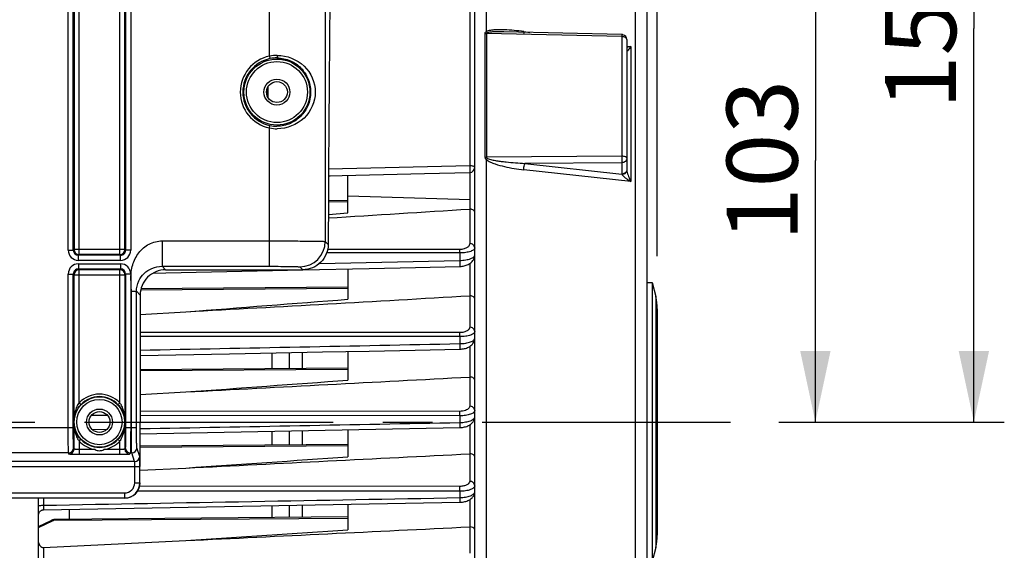
# Model space of a CAD drawing. Units: millimetres. Extents: x 0 to 594, y 0 to 420.
# Drawn here: x 208 to 256, y 254 to 280 of the extents above; entities that cross this region are included whole.
import ezdxf

# ---------------------------------------------------------------- set-up
doc = ezdxf.new("R2010")
doc.units = ezdxf.units.MM
doc.header["$LTSCALE"] = 32.67
doc.linetypes.add('CENTER', pattern=[0.6, 0.375, -0.075, 0.075, -0.075])
doc.layers.get('0').update_dxf_attribs({"linetype": 'CONTINUOUS'})
doc.layers.add('AXE_ASM_REF', color=7, linetype='CONTINUOUS')
doc.layers.add('SOLIDES', color=7, linetype='CONTINUOUS')
doc.styles.get("Standard").update_dxf_attribs({"font": 'txt', "width": 0.85})
doc.dimstyles.new('DIMSTYLE_3', dxfattribs={"dimtxt": 3.5, "dimasz": 3.5, "dimexe": 0.18, "dimexo": 0.0625, "dimgap": 0.09, "dimtad": 1, "dimdec": 4, "dimlfac": 4, "dimdsep": 46, "dimtxsty": 'STANDARD', "dimblk": '_FILLED', "dimblk1": '_FILLED', "dimblk2": '_FILLED', "dimcen": 0.09, "dimclrt": 5, "dimadec": 0, "dimazin": 0, "dimtp": 0.0001, "dimtm": 0.0001, "dimtfac": 1, "dimtdec": 4, "dimtofl": 0, "dimtmove": 0, "dimatfit": 3, "dimldrblk": '_FILLED', "dimfxl": 1, "dimtolj": 1, "dimarcsym": 0})

# ---------------------------------------------------------------- blocks, each defined once
blk = doc.blocks.new('_FILLED')
at = {"color": 0, "linetype": 'BYBLOCK'}
blk.add_solid([(0, 0), (-1, 0.214), (-1, -0.214)], dxfattribs=at)
blk = doc.blocks.new('*D5')
at = {"color": 2, "linetype": 'CONTINUOUS'}
for p, q in [((91.969, 317.789), (91.969, 384.278)), ((238.969, 268.73), (238.969, 384.278)), ((91.969, 382.778), (165.469, 382.778)), ((238.969, 382.778), (165.469, 382.778))]:
    blk.add_line(p, q, dxfattribs=at)
at = {"color": 2, "linetype": 'CONTINUOUS', "xscale": 3.5, "yscale": 3.5, "zscale": 3.5, "rotation": 180}
blk.add_blockref('_FILLED', (91.969, 382.778), dxfattribs=at)
at = {"color": 2, "linetype": 'CONTINUOUS', "xscale": 3.5, "yscale": 3.5, "zscale": 3.5}
blk.add_blockref('_FILLED', (238.969, 382.778), dxfattribs=at)
at = {"color": 5, "linetype": 'CONTINUOUS', "insert": (165.469, 387.153), "char_height": 3.5, "width": 8.925, "attachment_point": 2, "line_spacing_factor": 0.9}
blk.add_mtext('588', dxfattribs=at)
blk = doc.blocks.new('*D10')
at = {"color": 2, "linetype": 'CONTINUOUS'}
for p, q in [((194.969, 286.319), (248.263, 286.319)), ((246.763, 286.319), (246.763, 273.444)), ((246.763, 260.569), (246.763, 273.444)), ((244.969, 260.569), (248.263, 260.569))]:
    blk.add_line(p, q, dxfattribs=at)
at = {"color": 2, "linetype": 'CONTINUOUS', "xscale": 3.5, "yscale": 3.5, "zscale": 3.5}
for p, rotation in [((246.763, 286.319), 90), ((246.763, 260.569), 270)]:
    blk.add_blockref('_FILLED', p, dxfattribs=dict(at, rotation=rotation))
at = {"color": 5, "linetype": 'CONTINUOUS', "insert": (242.388, 273.444), "char_height": 3.5, "width": 8.925, "attachment_point": 2, "rotation": 90, "line_spacing_factor": 0.9}
blk.add_mtext('103', dxfattribs=at)
blk = doc.blocks.new('*D11')
at = {"color": 2, "linetype": 'CONTINUOUS'}
for p, q in [((202.969, 299.319), (256.077, 299.319)), ((254.577, 299.319), (254.577, 279.944)), ((254.577, 260.569), (254.577, 279.944)), ((244.969, 260.569), (256.077, 260.569))]:
    blk.add_line(p, q, dxfattribs=at)
at = {"color": 2, "linetype": 'CONTINUOUS', "xscale": 3.5, "yscale": 3.5, "zscale": 3.5}
for p, rotation in [((254.577, 299.319), 90), ((254.577, 260.569), 270)]:
    blk.add_blockref('_FILLED', p, dxfattribs=dict(at, rotation=rotation))
at = {"color": 5, "linetype": 'CONTINUOUS', "insert": (250.202, 279.944), "char_height": 3.5, "width": 8.925, "attachment_point": 2, "rotation": 90, "line_spacing_factor": 0.9}
blk.add_mtext('155', dxfattribs=at)

msp = doc.modelspace()

# ---------------------------------------------------------------- linework, layer by layer
at = {"color": 7, "linetype": 'CONTINUOUS'}
for p, q in [((238.468594, 230.774376), (238.468594, 311.458722)), ((229.968594, 233.573991), (229.968594, 287.56423)), ((237.224334, 279.650552), (231.404911, 279.784146)), ((237.468594, 279.400618), (237.468594, 272.96421)), ((219.718594, 276.766426), (219.718594, 276.871791)), ((222.762214, 272.695076), (227.497635, 272.806451)), ((227.497635, 272.806451), (229.724489, 272.85894)), ((222.762214, 272.695076), (222.836223, 272.696813)), ((223.718594, 270.864085), (223.718594, 272.717552)), ((223.71855, 271.47646), (222.756206, 271.468061)), ((229.747095, 271.054796), (229.746758, 271.520242)), ((222.753035, 270.781673), (223.718594, 270.864085)), ((214.733314, 267.91983), (221.493111, 268.064881)), ((221.493111, 268.064881), (224.765753, 268.135249)), ((223.718594, 268.112727), (223.718594, 266.616837)), ((214.113619, 267.906553), (214.733314, 267.91983)), ((223.718427, 267.213787), (213.516329, 267.124754)), ((238.468594, 267.444109), (238.718594, 267.444109)), ((238.718594, 267.444109), (238.718594, 253.694109)), ((238.718594, 267.444109), (238.89395, 266.742684)), ((238.968594, 266.136345), (238.968594, 255.001873)), ((213.474449, 265.871577), (215.728878, 265.997049)), ((213.470827, 263.838367), (217.877582, 263.927001)), ((219.968594, 263.969103), (219.968594, 263.196204)), ((220.843594, 263.20384), (220.843594, 263.986731)), ((221.468594, 263.999324), (221.468594, 263.209295)), ((223.718594, 264.044678), (223.718594, 262.630623)), ((223.718223, 263.228927), (213.469982, 263.139492)), ((213.468983, 261.932016), (215.728878, 262.049867)), ((213.468594, 258.37112), (213.468594, 260.569109)), ((213.468594, 259.994378), (229.232109, 260.295815)), ((223.718594, 260.190255), (223.718594, 258.855912)), ((219.968594, 260.118536), (219.968594, 259.433712)), ((220.843594, 259.441348), (220.843594, 260.135266)), ((221.468594, 260.147217), (221.468594, 259.446802)), ((223.717937, 259.466432), (213.468594, 259.376987)), ((213.468594, 258.191199), (215.728878, 258.303554)), ((208.468594, 217.819109), (208.468594, 256.823473)), ((208.71403, 256.242417), (229.231902, 256.617799)), ((219.968594, 256.448146), (219.968594, 255.859993)), ((220.843594, 255.867629), (220.843594, 256.46416)), ((221.468594, 256.475599), (221.468594, 255.873083)), ((223.718594, 256.516791), (223.718594, 255.261889)), ((223.718594, 255.892719), (209.291511, 255.766815)), ((209.968594, 256.265331), (209.968594, 255.772724)), ((208.468594, 255.421385), (209.089483, 255.717659)), ((208.716412, 254.394044), (215.728878, 254.730586)), ((238.89395, 254.395534), (238.718594, 253.694109))]:
    msp.add_line(p, q, dxfattribs=at)
at = {"color": 9, "linetype": 'CONTINUOUS'}
for p, q in [((237.900037, 230.04664), (237.900035, 290.228169)), ((229.722957, 287.726582), (229.722957, 273.184284)), ((230.537153, 285.417045), (230.537087, 279.789152)), ((230.467276, 279.710158), (230.467276, 273.615629)), ((230.546685, 279.701636), (230.546685, 273.609821)), ((237.222957, 279.547724), (230.546685, 279.701636)), ((232.387182, 279.797071), (232.690865, 279.754636)), ((237.222957, 279.547724), (237.222957, 273.659159)), ((237.468594, 279.086972), (237.658114, 279.060486)), ((237.658114, 279.060486), (237.658114, 272.4192)), ((219.707936, 276.871768), (219.718594, 276.871768)), ((219.707936, 276.766451), (219.718594, 276.766451)), ((219.79294, 276.532754), (219.79294, 277.105464)), ((230.537079, 273.503165), (230.537153, 235.721173)), ((237.222957, 273.659159), (230.546685, 273.609821)), ((237.222957, 273.341223), (232.443299, 273.306453)), ((232.443299, 273.306453), (237.222957, 272.783427)), ((237.222957, 273.341223), (237.222957, 272.783427)), ((229.722957, 273.184284), (222.763994, 273.019295)), ((229.747214, 271.521628), (229.746938, 272.858942)), ((237.658114, 272.4192), (232.387182, 272.995478)), ((223.718594, 271.40841), (222.755887, 271.400992)), ((223.718594, 271.716711), (229.746758, 271.520242)), ((229.720776, 271.054992), (229.720776, 269.366261)), ((229.229502, 269.06638), (222.720806, 269.069398)), ((222.318111, 268.379115), (229.231683, 268.528981)), ((229.231683, 268.895416), (222.672251, 268.898339)), ((229.231683, 268.895416), (229.231683, 268.528981)), ((229.747095, 266.784457), (229.747095, 268.39066)), ((223.718594, 267.145738), (213.502189, 267.067017)), ((229.720776, 266.784685), (229.720776, 265.248083)), ((238.89395, 266.742684), (238.89395, 254.395534)), ((229.231683, 264.774531), (213.472277, 264.783672)), ((229.229502, 264.970125), (213.472645, 264.979376)), ((229.231683, 264.774531), (229.231683, 264.428973)), ((229.747095, 262.78442), (229.747095, 264.306852)), ((223.718594, 263.16088), (213.469924, 263.08191)), ((229.720776, 262.784654), (229.720776, 261.355322)), ((211.874268, 260.884583), (211.063366, 260.885093)), ((229.231683, 260.873975), (213.468639, 260.883583)), ((229.229502, 261.092881), (213.468671, 261.102413)), ((229.231683, 260.873975), (229.231683, 260.545629)), ((211.114593, 260.197224), (211.836953, 260.211085)), ((229.747095, 259.001705), (229.747095, 260.441234)), ((223.719049, 259.398391), (213.468594, 259.319407)), ((229.720776, 259.001929), (229.720776, 257.65131)), ((229.229502, 257.400102), (213.449407, 257.408754)), ((208.714231, 256.823473), (208.714231, 256.468088)), ((229.231535, 257.158992), (213.35023, 257.167884)), ((229.231535, 257.158992), (229.231743, 256.845503)), ((229.747095, 255.403758), (229.747095, 256.759074)), ((223.718594, 255.824668), (209.194966, 255.712758)), ((208.468594, 255.366151), (209.194966, 255.712758)), ((229.720776, 255.403959), (229.720776, 254.112223)), ((208.716412, 254.394044), (208.716412, 253.87805))]:
    msp.add_line(p, q, dxfattribs=at)
at = {"color": 7, "linetype": 'CONTINUOUS'}
for points in [[(229.232706, 268.231475), (229.24647, 268.231858), (229.296593, 268.234742), (229.347816, 268.24016), (229.39963, 268.248241), (229.451213, 268.259026), (229.502264, 268.272591), (229.552447, 268.288974), (229.60103, 268.30806), (229.647834, 268.329872), (229.692652, 268.354428), (229.734983, 268.381576), (229.774724, 268.41138), (229.81167, 268.443855), (229.845342, 268.478763), (229.875635, 268.516202), (229.902233, 268.55605), (229.924535, 268.597576), (229.94245, 268.640658), (229.955813, 268.684983), (229.964356, 268.72929), (229.96826, 268.772893), (229.968593, 268.789497)], [(224.765753, 268.135249), (227.043924, 268.184296), (229.23271, 268.231464)], [(229.232367, 264.155964), (229.251134, 264.156496), (229.302739, 264.159558), (229.35535, 264.165152), (229.40842, 264.173401), (229.461018, 264.184314), (229.512873, 264.197953), (229.563664, 264.214358), (229.612597, 264.233387), (229.659532, 264.255062), (229.704273, 264.279407), (229.74628, 264.30624), (229.785491, 264.33563), (229.821719, 264.367597), (229.854446, 264.401832), (229.883573, 264.438365), (229.908869, 264.477097), (229.929813, 264.51731), (229.946333, 264.558812), (229.958333, 264.601292), (229.965659, 264.643614), (229.968525, 264.685119), (229.968592, 264.692073)], [(217.877582, 263.927001), (220.176982, 263.973299), (222.470386, 264.019509), (224.757797, 264.065633), (227.039214, 264.111668), (229.23237, 264.155955)], [(229.232107, 260.295822), (229.254622, 260.296466), (229.307468, 260.299657), (229.361207, 260.30538), (229.415273, 260.313749), (229.46867, 260.324755), (229.521152, 260.338448), (229.572404, 260.35487), (229.6216, 260.373862), (229.66862, 260.395447), (229.713279, 260.419655), (229.755018, 260.446289), (229.793797, 260.475414), (229.829445, 260.507062), (229.861434, 260.540887), (229.889668, 260.576867), (229.913963, 260.61491), (229.933853, 260.654312), (229.949293, 260.694827), (229.96023, 260.736123), (229.966577, 260.777111), (229.96859, 260.816365)], [(229.2319, 256.617805), (229.260678, 256.618667), (229.315604, 256.622196), (229.370789, 256.628296), (229.425722, 256.637017), (229.479536, 256.648309), (229.532003, 256.662171), (229.582872, 256.67862), (229.631517, 256.697525), (229.677849, 256.718905), (229.721702, 256.74279), (229.762644, 256.769044), (229.800648, 256.797759), (229.835522, 256.828972), (229.866773, 256.862377), (229.894302, 256.897987), (229.917877, 256.935681), (229.936998, 256.974684), (229.951632, 257.014729), (229.961737, 257.055443), (229.967256, 257.095609), (229.968588, 257.127032)], [(208.468596, 255.992726), (208.469987, 256.018798), (208.474089, 256.044583), (208.480858, 256.069798), (208.49022, 256.09417), (208.502073, 256.117432), (208.516287, 256.139332), (208.532707, 256.15963), (208.551156, 256.178105), (208.57143, 256.194555), (208.593309, 256.208801), (208.616555, 256.220688), (208.640914, 256.230085), (208.66612, 256.236891), (208.691898, 256.24103), (208.714029, 256.242418)], [(209.29152, 255.766826), (209.259304, 255.765296), (209.226288, 255.761215), (209.193319, 255.75464), (209.160425, 255.745604), (209.127737, 255.734177), (209.095318, 255.720406), (209.089434, 255.717639)]]:
    msp.add_lwpolyline(points, dxfattribs=at)
for centre, radius, start, end in [((237.218401, 279.399571), 0.251051, 76.8434311, 88.6457377), ((237.218606, 279.400615), 0.249988, 0.0006567, 76.8347697), ((220.343594, 276.871768), 0.625, 171.7457261, 179.9978737), ((220.343594, 276.766451), 0.625, 180.002222, 188.2561722), ((229.718567, 273.108896), 0.250027, 271.3571436, 359.994049), ((229.732547, 270.868403), 0.18696, 85.5370973, 93.6099756), ((229.732201, 266.584193), 0.200817, 85.7464267, 93.2614924), ((236.468594, 266.136345), 2.5, 0, 14.0362435), ((229.732046, 262.571843), 0.213109, 85.950407, 93.0314413), ((229.732035, 258.777686), 0.224525, 86.1538349, 92.8743991), ((229.732146, 255.168727), 0.235507, 86.3604513, 92.7672569), ((236.468594, 255.001873), 2.5, 345.9637565, 360)]:
    msp.add_arc(centre, radius, start, end, dxfattribs=at)
at = {"color": 9, "linetype": 'CONTINUOUS'}
msp.add_arc((229.287657, 274.897278), 1.872157, 311.8674368, 314.1840739, dxfattribs=at)
at = {"color": 7, "linetype": 'CONTINUOUS'}
for centre, major_axis, ratio, start_param, end_param in [((214.20607, 260.569109), (0, 42.25), 0.017455065, 7.705417289, 7.853981634), ((212.71848, 257.569223), (-0.530492, 0.530492), 0.99969546, -3.926838524, -2.356346783)]:
    msp.add_ellipse(centre, major_axis=major_axis, ratio=ratio, start_param=start_param, end_param=end_param, dxfattribs=at)
at = {"color": 9, "linetype": 'CONTINUOUS'}
for points, knots in [([(230.537087, 279.789156), (230.519079, 279.782438), (230.484454, 279.765541), (230.467302, 279.727892), (230.467276, 279.710158)], [0, 0, 0, 0, 0.520109202, 1, 1, 1, 1]), ([(232.387182, 279.797071), (232.228941, 279.819183), (231.912964, 279.856882), (231.51709, 279.885437), (231.2029, 279.891677), (230.970217, 279.885633), (230.747354, 279.861608), (230.59792, 279.827781), (230.537087, 279.789152)], [0, 0, 0, 0, 0.256756196, 0.511252613, 0.637261585, 0.761924937, 0.884201484, 1, 1, 1, 1]), ([(231.404911, 279.784146), (231.267977, 279.787273), (231.062567, 279.789478), (230.791893, 279.775716), (230.656206, 279.76286), (230.592486, 279.743054)], [0, 0, 0, 0, 0.504109795, 0.754415866, 1, 1, 1, 1]), ([(232.388929, 279.761266), (232.390335, 279.745257), (232.392158, 279.723515), (232.40524, 279.696824), (232.413064, 279.695709)], [0, 0, 0, 0, 0.670335895, 1, 1, 1, 1]), ([(237.224334, 279.650552), (237.226631, 279.650478), (237.221419, 279.63606), (237.226097, 279.621196), (237.222851, 279.586411), (237.223236, 279.562079), (237.222957, 279.547724)], [0, 0, 0, 0, 0.067045246, 0.264386051, 0.58116653, 1, 1, 1, 1]), ([(237.468594, 279.400618), (237.468594, 279.442483), (237.410409, 279.506109), (237.315512, 279.539442), (237.254649, 279.547399), (237.222957, 279.547724)], [0, 0, 0, 0, 0.409776758, 0.689788537, 1, 1, 1, 1]), ([(237.658114, 279.060486), (237.641969, 279.056222), (237.579361, 279.040464), (237.515947, 279.027719), (237.468578, 279.020841)], [0, 0, 0, 0, 0.258636276, 1, 1, 1, 1]), ([(237.658114, 279.060486), (237.637779, 279.029665), (237.601519, 278.974476), (237.537694, 278.888214), (237.518053, 278.854727), (237.468642, 278.804247), (237.468594, 278.813869)], [0, 0, 0, 0, 0.353911056, 0.664679265, 0.907775427, 1, 1, 1, 1]), ([(230.537079, 273.503165), (230.594869, 273.445825), (230.741427, 273.365897), (231.042768, 273.248119), (231.435308, 273.144795), (231.909608, 273.05517), (232.228033, 273.012876), (232.387182, 272.995478)], [0, 0, 0, 0, 0.126084225, 0.252224085, 0.502884179, 0.752049433, 1, 1, 1, 1]), ([(230.592486, 273.554747), (230.662477, 273.519842), (230.816706, 273.482755), (231.046308, 273.438538), (231.278651, 273.405345), (231.588513, 273.368543), (231.97676, 273.333874), (232.287792, 273.314377), (232.443299, 273.306453)], [0, 0, 0, 0, 0.125288017, 0.250611829, 0.375773514, 0.500807637, 0.750568395, 1, 1, 1, 1]), ([(232.387182, 272.995478), (232.387986, 273.054374), (232.39955, 273.159372), (232.422533, 273.264439), (232.443299, 273.306453)], [0, 0, 0, 0, 0.556901116, 1, 1, 1, 1]), ([(237.468594, 273.557696), (237.468594, 273.59136), (237.399964, 273.633313), (237.31497, 273.653368), (237.254518, 273.658935), (237.222957, 273.659159)], [0, 0, 0, 0, 0.362884242, 0.659771259, 1, 1, 1, 1]), ([(237.222957, 273.659159), (237.223464, 273.62966), (237.224614, 273.523691), (237.225356, 273.417664), (237.222957, 273.341223)], [0, 0, 0, 0, 0.278376536, 1, 1, 1, 1]), ([(237.468594, 273.557696), (237.468594, 273.501752), (237.407932, 273.381823), (237.284814, 273.342158), (237.222957, 273.341223)], [0, 0, 0, 0, 0.474874513, 1, 1, 1, 1]), ([(229.968594, 273.10887), (229.968594, 273.120253), (229.944063, 273.146624), (229.861002, 273.175303), (229.781384, 273.183976), (229.722957, 273.184284)], [0, 0, 0, 0, 0.127489328, 0.345636104, 1, 1, 1, 1]), ([(229.722957, 273.184284), (229.724183, 273.145658), (229.72567, 273.088234), (229.726795, 273.01403), (229.727509, 272.963667), (229.726852, 272.922676), (229.728142, 272.888253), (229.724333, 272.8732), (229.726826, 272.858992), (229.724489, 272.85894)], [0, 0, 0, 0, 0.356131449, 0.528805883, 0.685248527, 0.816833227, 0.916371616, 0.978456953, 1, 1, 1, 1]), ([(237.447452, 272.912761), (237.427868, 272.874192), (237.360193, 272.807031), (237.269258, 272.784127), (237.222957, 272.783427)], [0, 0, 0, 0, 0.482972937, 1, 1, 1, 1]), ([(237.468595, 272.964107), (237.468595, 272.912743), (237.405927, 272.801356), (237.290439, 272.766988), (237.230513, 272.764704)], [0, 0, 0, 0, 0.461352629, 1, 1, 1, 1]), ([(237.472793, 272.918489), (237.486632, 272.831021), (237.547278, 272.661823), (237.618579, 272.499278), (237.658114, 272.4192)], [0, 0, 0, 0, 0.497892691, 1, 1, 1, 1]), ([(237.230513, 272.764704), (237.236695, 272.747709), (237.260385, 272.714915), (237.319873, 272.652703), (237.411379, 272.578572), (237.530827, 272.495604), (237.615047, 272.444044), (237.658114, 272.4192)], [0, 0, 0, 0, 0.097747068, 0.21363082, 0.466726278, 0.73126204, 1, 1, 1, 1]), ([(229.720776, 269.366261), (229.720776, 269.330306), (229.695494, 269.249557), (229.592331, 269.152116), (229.430879, 269.08276), (229.300796, 269.066345), (229.229502, 269.06638)], [0, 0, 0, 0, 0.171919881, 0.382255809, 0.659098716, 1, 1, 1, 1]), ([(229.231683, 268.895416), (229.231629, 268.912862), (229.231296, 268.969853), (229.2308, 269.026854), (229.229502, 269.06638)], [0, 0, 0, 0, 0.306111907, 1, 1, 1, 1]), ([(229.968594, 269.145532), (229.968594, 269.111066), (229.928691, 269.055435), (229.852703, 269.007795), (229.724643, 268.952447), (229.514468, 268.907449), (229.331984, 268.895265), (229.231683, 268.895416)], [0, 0, 0, 0, 0.126172042, 0.21763154, 0.332731381, 0.632817549, 1, 1, 1, 1]), ([(229.968594, 269.145532), (229.968594, 269.202685), (229.908349, 269.324827), (229.783151, 269.36578), (229.720776, 269.366261)], [0, 0, 0, 0, 0.478146742, 1, 1, 1, 1]), ([(229.231683, 268.528981), (229.331948, 268.530316), (229.514402, 268.545203), (229.724235, 268.593223), (229.852249, 268.650274), (229.928381, 268.699052), (229.968593, 268.755144), (229.968594, 268.789948)], [0, 0, 0, 0, 0.365815736, 0.66555953, 0.78101723, 0.873030201, 1, 1, 1, 1]), ([(229.231683, 268.528977), (229.232622, 268.492594), (229.233784, 268.439016), (229.234624, 268.370304), (229.235201, 268.324742), (229.234546, 268.28803), (229.235805, 268.257395), (229.232327, 268.244082), (229.234763, 268.231532), (229.23271, 268.231475)], [0, 0, 0, 0, 0.366832639, 0.539573423, 0.694005274, 0.822647613, 0.919296711, 0.979294913, 1, 1, 1, 1]), ([(229.720776, 265.248083), (229.720775, 265.213455), (229.692522, 265.134783), (229.585248, 265.045802), (229.425054, 264.984353), (229.298273, 264.970083), (229.229502, 264.970125)], [0, 0, 0, 0, 0.169541466, 0.38283791, 0.663286798, 1, 1, 1, 1]), ([(229.968594, 265.027355), (229.968594, 265.084508), (229.908349, 265.20665), (229.783151, 265.247602), (229.720776, 265.248083)], [0, 0, 0, 0, 0.478146753, 1, 1, 1, 1]), ([(229.231683, 264.774531), (229.23166, 264.794408), (229.231391, 264.859608), (229.230964, 264.924822), (229.229502, 264.970125)], [0, 0, 0, 0, 0.304844277, 1, 1, 1, 1]), ([(229.968594, 265.027355), (229.968593, 264.991842), (229.927133, 264.934747), (229.849041, 264.886331), (229.719618, 264.830941), (229.510704, 264.786491), (229.330094, 264.774432), (229.231683, 264.774531)], [0, 0, 0, 0, 0.129809127, 0.223543918, 0.340538566, 0.640275216, 1, 1, 1, 1]), ([(229.231683, 264.428973), (229.330116, 264.430255), (229.510778, 264.444866), (229.719434, 264.492297), (229.848762, 264.549451), (229.926948, 264.599094), (229.968593, 264.656702), (229.968594, 264.692567)], [0, 0, 0, 0, 0.358530662, 0.657905544, 0.775169005, 0.869377028, 1, 1, 1, 1]), ([(229.231683, 264.428971), (229.232434, 264.394815), (229.233377, 264.344876), (229.234027, 264.281202), (229.234507, 264.239746), (229.233873, 264.206619), (229.235063, 264.179102), (229.231889, 264.167235), (229.234196, 264.156008), (229.232369, 264.155964)], [0, 0, 0, 0, 0.375276831, 0.548046166, 0.70088561, 0.827211669, 0.921582618, 0.979934795, 1, 1, 1, 1]), ([(229.720776, 261.355322), (229.720775, 261.321602), (229.678813, 261.218609), (229.492181, 261.117034), (229.326224, 261.092822), (229.229502, 261.092881)], [0, 0, 0, 0, 0.168563633, 0.516501769, 1, 1, 1, 1]), ([(229.968594, 261.134594), (229.968594, 261.191747), (229.908349, 261.313889), (229.783151, 261.354842), (229.720776, 261.355322)], [0, 0, 0, 0, 0.478146781, 1, 1, 1, 1]), ([(229.231683, 260.873975), (229.231694, 260.896062), (229.231493, 260.969032), (229.23114, 261.042021), (229.229502, 261.092881)], [0, 0, 0, 0, 0.302672175, 1, 1, 1, 1]), ([(229.968594, 261.134594), (229.968593, 261.097692), (229.926464, 261.038386), (229.846541, 260.987987), (229.716314, 260.931377), (229.508218, 260.886179), (229.328815, 260.87393), (229.231683, 260.873975)], [0, 0, 0, 0, 0.134228085, 0.229877437, 0.34813338, 0.646690819, 1, 1, 1, 1]), ([(229.231683, 260.545629), (229.328862, 260.546879), (229.508359, 260.561564), (229.716242, 260.609664), (229.846358, 260.668047), (229.926349, 260.719716), (229.968593, 260.779568), (229.968594, 260.816833)], [0, 0, 0, 0, 0.352188963, 0.650391482, 0.76887573, 0.864956552, 1, 1, 1, 1]), ([(229.231683, 260.545629), (229.232293, 260.513765), (229.233068, 260.467457), (229.233574, 260.408706), (229.233974, 260.37106), (229.233372, 260.341191), (229.234472, 260.316499), (229.231596, 260.305881), (229.233733, 260.295871), (229.232109, 260.295823)], [0, 0, 0, 0, 0.38260476, 0.555401117, 0.706794406, 0.831134317, 0.923503732, 0.980500755, 1, 1, 1, 1]), ([(229.720776, 257.65131), (229.720776, 257.618217), (229.687789, 257.542176), (229.575939, 257.464413), (229.417758, 257.411901), (229.295126, 257.400065), (229.229502, 257.400102)], [0, 0, 0, 0, 0.166774419, 0.384936536, 0.669284558, 1, 1, 1, 1]), ([(229.231683, 257.158992), (229.231731, 257.1831), (229.231605, 257.263471), (229.231327, 257.343865), (229.229502, 257.400102)], [0, 0, 0, 0, 0.299946918, 1, 1, 1, 1]), ([(229.968594, 257.430582), (229.968594, 257.392055), (229.926345, 257.33006), (229.844759, 257.2769), (229.714036, 257.218337), (229.506434, 257.171627), (229.32778, 257.158997), (229.231535, 257.158987)], [0, 0, 0, 0, 0.139121536, 0.236444253, 0.355559413, 0.652453821, 1, 1, 1, 1]), ([(229.968594, 257.430582), (229.968594, 257.487735), (229.908349, 257.609877), (229.783151, 257.65083), (229.720776, 257.65131)], [0, 0, 0, 0, 0.478146795, 1, 1, 1, 1]), ([(229.231683, 256.845503), (229.232182, 256.815969), (229.232792, 256.762129), (229.23375, 256.698114), (229.232991, 256.658366), (229.233987, 256.636249), (229.231392, 256.626784), (229.233347, 256.617843), (229.231902, 256.617805)], [0, 0, 0, 0, 0.389055392, 0.711981497, 0.83454198, 0.925200848, 0.980963786, 1, 1, 1, 1]), ([(229.231743, 256.845504), (229.32803, 256.846738), (229.506763, 256.861722), (229.714124, 256.911255), (229.844687, 256.971574), (229.926292, 257.026017), (229.968594, 257.08856), (229.968594, 257.127447)], [0, 0, 0, 0, 0.346484693, 0.643039845, 0.762357112, 0.860078917, 1, 1, 1, 1]), ([(208.468594, 256.443777), (208.468594, 256.445991), (208.476346, 256.450389), (208.498731, 256.456004), (208.549581, 256.462493), (208.624461, 256.466834), (208.68278, 256.468027), (208.714231, 256.46808)], [0, 0, 0, 0, 0.026658127, 0.085396006, 0.300816676, 0.621157993, 1, 1, 1, 1]), ([(208.714231, 256.468088), (208.713741, 256.438768), (208.713146, 256.385363), (208.7122, 256.321857), (208.712955, 256.28252), (208.711969, 256.260586), (208.714533, 256.251338), (208.712606, 256.242409), (208.714029, 256.242417)], [0, 0, 0, 0, 0.389710496, 0.712666178, 0.835051299, 0.925533157, 0.981088087, 1, 1, 1, 1]), ([(209.089483, 255.717658), (209.097016, 255.721257), (209.131547, 255.732552), (209.169951, 255.72431), (209.194966, 255.712758)], [0, 0, 0, 0, 0.232547615, 1, 1, 1, 1]), ([(209.194966, 255.712758), (209.202745, 255.720945), (209.229455, 255.746344), (209.265389, 255.766581), (209.291407, 255.766817)], [0, 0, 0, 0, 0.302661623, 1, 1, 1, 1])]:
    msp.add_open_spline(points, degree=3, knots=knots, dxfattribs=at)
for points in [[(230.467276, 279.710158), (230.493328, 279.70468), (230.520065, 279.70191), (230.546685, 279.701636)], [(230.537153, 279.789187), (230.553959, 279.772035), (230.572425, 279.756254), (230.592486, 279.743054)], [(230.592486, 279.743054), (230.572826, 279.736957), (230.546314, 279.722216), (230.546685, 279.701636)], [(232.387182, 279.797071), (232.387369, 279.785123), (232.387884, 279.773169), (232.388929, 279.761266)], [(230.467276, 273.615629), (230.467234, 273.571505), (230.500824, 273.528306), (230.537079, 273.503156)], [(230.467276, 273.615629), (230.493548, 273.611865), (230.520146, 273.610008), (230.546685, 273.609821)], [(230.546685, 273.609821), (230.546258, 273.585948), (230.571114, 273.565392), (230.592486, 273.554747)], [(237.468594, 272.999901), (237.468594, 272.970012), (237.460985, 272.939411), (237.447452, 272.912761)], [(237.468594, 272.964134), (237.4686, 272.959617), (237.468774, 272.955098), (237.469065, 272.950589)], [(237.469065, 272.950589), (237.469761, 272.93984), (237.471109, 272.929129), (237.472793, 272.918489)], [(237.222957, 272.783427), (237.225697, 272.77728), (237.228187, 272.771019), (237.230513, 272.764704)], [(213.471195, 264.10936), (218.724697, 264.21562), (223.978193, 264.322163), (229.231683, 264.428973)], [(213.468594, 260.242403), (218.722961, 260.343275), (223.977324, 260.444355), (229.231683, 260.545629)], [(208.714231, 256.468088), (215.553406, 256.59365), (222.392577, 256.719447), (229.231743, 256.845503)]]:
    msp.add_open_spline(points, degree=3, dxfattribs=at)
at = {"color": 7, "linetype": 'CONTINUOUS'}
for points in [[(222.752382, 270.61987), (225.075255, 270.763701), (227.398056, 270.908696), (229.720776, 271.054992)], [(215.728878, 265.997049), (220.392988, 266.257022), (225.056964, 266.519407), (229.720776, 266.784685)], [(215.728878, 265.997049), (218.392223, 266.202265), (221.055467, 266.408809), (223.718594, 266.616837)], [(215.728878, 262.049867), (220.392921, 262.293318), (225.056892, 262.538167), (229.720776, 262.784654)], [(215.728878, 262.049867), (218.392179, 262.242585), (221.055421, 262.436142), (223.718594, 262.630623)], [(215.728878, 258.303554), (220.392885, 258.53552), (225.056853, 258.768271), (229.720776, 259.001929)], [(215.728878, 258.303554), (218.392154, 258.487124), (221.055394, 258.671227), (223.718594, 258.855912)], [(215.728878, 254.730586), (220.392864, 254.954619), (225.056831, 255.179057), (229.720776, 255.403959)], [(215.728878, 254.730586), (218.392139, 254.907347), (221.055379, 255.084438), (223.718594, 255.261889)]]:
    msp.add_open_spline(points, degree=3, dxfattribs=at)
for points, knots in [([(229.968594, 270.885353), (229.968594, 270.927509), (229.905753, 271.02332), (229.804037, 271.050336), (229.747095, 271.054796)], [0, 0, 0, 0, 0.424654709, 1, 1, 1, 1]), ([(214.730116, 268.069109), (214.410156, 268.069109), (213.746099, 267.80299), (213.477547, 267.140389), (213.476718, 266.822888)], [0, 0, 0, 0, 0.501928106, 1, 1, 1, 1]), ([(229.968594, 266.623061), (229.968594, 266.663323), (229.903894, 266.755954), (229.804113, 266.780202), (229.747095, 266.784457)], [0, 0, 0, 0, 0.413208058, 1, 1, 1, 1]), ([(229.968594, 262.630839), (229.968594, 262.669268), (229.902035, 262.758721), (229.804213, 262.780363), (229.747095, 262.78442)], [0, 0, 0, 0, 0.401598157, 1, 1, 1, 1]), ([(229.968594, 258.855902), (229.968594, 258.892522), (229.922353, 258.951432), (229.836403, 258.988675), (229.778545, 258.999584), (229.747095, 259.001705)], [0, 0, 0, 0, 0.387523122, 0.666432441, 1, 1, 1, 1]), ([(229.968594, 255.265846), (229.968594, 255.28181), (229.9518, 255.32984), (229.86953, 255.384842), (229.79261, 255.400854), (229.747095, 255.403758)], [0, 0, 0, 0, 0.170803746, 0.512063223, 1, 1, 1, 1]), ([(208.468594, 254.642192), (208.468594, 254.578355), (208.516433, 254.443536), (208.652827, 254.390995), (208.716412, 254.394044)], [0, 0, 0, 0, 0.50070089, 1, 1, 1, 1])]:
    msp.add_open_spline(points, degree=3, knots=knots, dxfattribs=at)
at = {"layer": 'AXE_ASM_REF', "color": 2, "linetype": 'CENTER'}
msp.add_line((73.518594, 260.569109), (243.968594, 260.569109), dxfattribs=at)
at = {"layer": 'SOLIDES', "color": 9, "linetype": 'CONTINUOUS'}
for p, q in [((219.849786, 278.587814), (219.849786, 309.269005)), ((222.599367, 309.269438), (222.599367, 269.462382)), ((210.464268, 268.814821), (210.464268, 303.029759)), ((212.47292, 268.814821), (212.47292, 303.029759)), ((209.929282, 269.029721), (209.929282, 302.81486)), ((210.179244, 269.029758), (210.179244, 302.81482)), ((210.214306, 302.779797), (210.214306, 269.064783)), ((212.722882, 269.064783), (212.722882, 302.779797)), ((212.757944, 302.814822), (212.757944, 269.029761)), ((213.007906, 302.81486), (213.007906, 269.029721)), ((219.849786, 278.587814), (219.875298, 278.465465)), ((219.849786, 275.050404), (219.875298, 275.172753)), ((219.849786, 268.238298), (219.849786, 275.050404)), ((214.560927, 269.488108), (214.560927, 268.238298)), ((222.599367, 269.462382), (222.74709, 269.314659)), ((209.929282, 269.029721), (210.179244, 269.029721)), ((210.214306, 269.064783), (210.179244, 269.029758)), ((212.722882, 269.064783), (210.214306, 269.064783)), ((212.757944, 269.029761), (212.722882, 269.064783)), ((213.007906, 269.029721), (212.757944, 269.029721)), ((210.464268, 268.814821), (210.428818, 268.779759)), ((212.50808, 268.779759), (210.428818, 268.779759)), ((210.429206, 268.529797), (210.429206, 268.779759)), ((212.507982, 268.529797), (210.429206, 268.529797)), ((212.47292, 268.814821), (210.464268, 268.814821)), ((212.50808, 268.779759), (212.47292, 268.814821)), ((212.507982, 268.529797), (212.507982, 268.779759)), ((210.429108, 268.108459), (212.50837, 268.108459)), ((210.429108, 268.108459), (210.464268, 268.073397)), ((210.429206, 268.358421), (212.507982, 268.358421)), ((210.429206, 268.358421), (210.429206, 268.108459)), ((210.464268, 268.073397), (212.47292, 268.073397)), ((210.464268, 261.506643), (210.464268, 268.073397)), ((212.47292, 268.073397), (212.50837, 268.108459)), ((212.47292, 261.506643), (212.47292, 268.073397)), ((212.507982, 268.358421), (212.507982, 268.108459)), ((214.730116, 268.069109), (214.560929, 268.238298)), ((221.349557, 268.212572), (221.49302, 268.069109)), ((209.929282, 267.858497), (210.179244, 267.858497)), ((209.929282, 260.292494), (209.929282, 267.858497)), ((210.179244, 267.858457), (210.214306, 267.823435)), ((210.179244, 260.292494), (210.179244, 267.858457)), ((210.214306, 267.823435), (212.722882, 267.823435)), ((210.214306, 259.238259), (210.214306, 267.823435)), ((212.722882, 267.823435), (212.757944, 267.85846)), ((212.722882, 267.823435), (212.722882, 259.238257)), ((213.007906, 267.858497), (212.757944, 267.858497)), ((212.757944, 267.85846), (212.757944, 260.292494)), ((213.007906, 267.858497), (213.007906, 260.292494)), ((213.476718, 266.822888), (213.293967, 267.00565)), ((210.464268, 261.506643), (210.555639, 261.421348)), ((212.47292, 261.506643), (212.381549, 261.421348)), ((177.757944, 260.292494), (210.179244, 260.292494)), ((210.215943, 260.569092), (210.216782, 260.569109)), ((212.721245, 260.569126), (212.720406, 260.569109)), ((212.757944, 260.292494), (213.293967, 260.292494)), ((210.464268, 259.631575), (210.555639, 259.71687)), ((212.47292, 259.631575), (212.381549, 259.71687)), ((210.214306, 259.238259), (210.195785, 259.293865)), ((211.251155, 259.21251), (210.464004, 259.21251)), ((210.464268, 259.631575), (210.464268, 258.962853)), ((212.472888, 259.21251), (211.686033, 259.21251)), ((212.47292, 258.962853), (212.47292, 259.631575)), ((212.741403, 259.293865), (212.722882, 259.238257)), ((213.451537, 258.870435), (213.310509, 259.293865)), ((209.945824, 259.044208), (177.991364, 259.044208)), ((209.964344, 258.9886), (209.945824, 259.044208)), ((212.47292, 258.962853), (210.464268, 258.962853)), ((212.991364, 259.044208), (212.972844, 258.9886)), ((213.060547, 259.044208), (212.991364, 259.044208)), ((213.201576, 258.620777), (213.060547, 259.044208)), ((174.47738, 258.37112), (213.459808, 258.37112)), ((213.201576, 258.620777), (174.735612, 258.620777)), ((213.209846, 257.577781), (213.209846, 258.37112)), ((213.459808, 257.577784), (213.459808, 258.37112)), ((213.209846, 257.577781), (213.459808, 257.577781)), ((213.468594, 257.568995), (213.459808, 257.577784)), ((175.227266, 257.077857), (212.709922, 257.077857)), ((175.227266, 256.827895), (212.709922, 256.827895)), ((212.709922, 257.077857), (212.709922, 256.827895)), ((212.718708, 256.819109), (212.709922, 256.827895))]:
    msp.add_line(p, q, dxfattribs=at)
at = {"layer": 'SOLIDES', "color": 7, "linetype": 'CONTINUOUS'}
msp.add_line((214.730116, 268.069109), (221.49302, 268.069109), dxfattribs=at)
at = {"layer": 'SOLIDES', "color": 9, "linetype": 'CONTINUOUS'}
for centre, radius in [((220.218594, 276.819109), 1.627144), ((220.218594, 276.819109), 1.502163), ((220.218594, 276.819109), 0.63911), ((211.468594, 260.569109), 1.116268), ((211.468594, 260.569109), 0.63911)]:
    msp.add_circle(centre, radius, dxfattribs=at)
at = {"layer": 'SOLIDES', "color": 7, "linetype": 'CONTINUOUS'}
for centre, radius in [((220.218594, 276.819109), 0.51411), ((211.468594, 260.569109), 1.241264), ((211.468594, 260.569109), 0.51411)]:
    msp.add_circle(centre, radius, dxfattribs=at)
at = {"layer": 'SOLIDES', "color": 9, "linetype": 'CONTINUOUS'}
for centre, radius, start, end in [((220.231684, 276.666816), 1.958592, 89.8691698, 101.2439167), ((220.218594, 276.819109), 1.806748, 101.7784748, 258.2215252), ((220.218594, 276.819109), 1.681767, 101.7784748, 258.2215252), ((220.214586, 276.836605), 1.663822, 89.86199, 101.7663544), ((220.231756, 276.972138), 1.959328, 258.7582259, 270.1286875), ((220.214621, 276.801954), 1.664162, 258.2348671, 270.1367884), ((221.348957, 269.462982), 1.25041, 270.0274842, 359.9725158), ((210.429225, 269.02974), 0.499943, 180.0021682, 269.9978318), ((210.429082, 269.029597), 0.249838, 179.9632039, 269.9394341), ((212.507974, 269.029729), 0.499932, 270.0009376, 359.9990624), ((212.508106, 269.029598), 0.249839, 269.9941296, 0.0374422), ((210.429214, 267.858489), 0.499932, 90.0009376, 179.9990624), ((210.429082, 267.85862), 0.249839, 89.9941296, 180.0374422), ((212.507963, 267.858478), 0.499943, 0.0021682, 89.9978318), ((212.508106, 267.858621), 0.249838, 359.9632039, 89.9394341), ((211.468594, 260.569109), 1.373914, 43.0300354, 136.9699646), ((211.608049, 260.794843), 1.34718, 148.105089, 149.1957475), ((211.308971, 260.782587), 1.370779, 29.2921529, 31.8844374), ((209.945778, 259.294216), 0.250008, 270.0105055, 359.9196458), ((209.964299, 259.238608), 0.250008, 270.0105014, 359.91965), ((211.628217, 260.355631), 1.370779, 209.2921529, 211.8844374), ((211.468594, 260.569109), 1.373914, 223.0300354, 260.893941), ((211.468594, 260.569109), 1.373914, 279.106059, 316.9699646), ((211.329139, 260.343376), 1.34718, 328.105089, 329.1957475), ((212.972889, 259.238608), 0.250008, 180.0803491, 269.9894995), ((212.99141, 259.294216), 0.250008, 180.08035, 269.9894986), ((213.060501, 259.294216), 0.250008, 270.0105014, 359.91965), ((213.20153, 258.870785), 0.250008, 270.0105015, 359.9196498), ((212.709862, 257.577841), 0.749946, 270.0046113, 359.9956864), ((212.709954, 257.577749), 0.499892, 269.9963871, 0.0036129)]:
    msp.add_arc(centre, radius, start, end, dxfattribs=at)
at = {"layer": 'SOLIDES', "color": 7, "linetype": 'CONTINUOUS'}
for centre, radius, start, end in [((210.465871, 269.065167), 0.251565, 180.0873693, 194.5674763), ((212.472827, 269.064876), 0.250055, 270.0212198, 359.9787802), ((210.464682, 269.066498), 0.251677, 254.9328071, 269.9057735), ((210.464361, 267.823342), 0.250055, 90.0212198, 179.9787802), ((212.472506, 267.82172), 0.251677, 74.9328071, 89.9057735), ((212.471317, 267.823051), 0.251565, 0.0873693, 14.5674763), ((211.468594, 260.569109), 1.248919, 43.0300354, 136.9699646), ((211.468594, 260.569109), 1.248919, 223.0300354, 316.9699646)]:
    msp.add_arc(centre, radius, start, end, dxfattribs=at)
msp.add_ellipse((223.468594, 260.569109), major_axis=(0, 42.25), ratio=0.017455065, start_param=0.785398163, end_param=1.362293626, dxfattribs=at)
at = {"layer": 'SOLIDES', "color": 9, "linetype": 'CONTINUOUS'}
for points, knots in [([(220.236141, 278.625402), (220.236073, 278.596132), (220.234686, 278.554856), (220.227285, 278.517497), (220.222613, 278.500848), (220.218594, 278.500335)], [0, 0, 0, 0, 0.687185893, 0.90487747, 1, 1, 1, 1]), ([(220.236156, 278.625403), (220.709586, 278.624451), (221.691205, 278.253161), (222.315779, 276.81699), (221.688498, 275.3835), (220.708563, 275.013938), (220.236156, 275.012816)], [0, 0, 0, 0, 0.252217301, 0.500362375, 0.748327456, 1, 1, 1, 1]), ([(220.218594, 278.500422), (220.445883, 278.49986), (220.88804, 278.406098), (221.427724, 278.030157), (221.792576, 277.482735), (221.927288, 276.817163), (221.791069, 276.152095), (221.425565, 275.605981), (220.886279, 275.231617), (220.445202, 275.138401), (220.218594, 275.137796)], [0, 0, 0, 0, 0.130680362, 0.251194988, 0.369604352, 0.500394553, 0.631066258, 0.749393224, 0.869710899, 1, 1, 1, 1]), ([(213.007906, 267.647838), (213.007504, 267.703602), (213.030412, 267.813835), (213.036768, 268.037027), (213.123913, 268.418763), (213.372499, 268.927805), (213.891444, 269.374653), (214.34005, 269.488527), (214.560927, 269.488108)], [0, 0, 0, 0, 0.062864796, 0.125702686, 0.251332349, 0.501381115, 0.751001099, 1, 1, 1, 1]), ([(214.560927, 269.488108), (214.781232, 269.493437), (215.222065, 269.485642), (216.103498, 269.489517), (217.646115, 269.48705), (218.96832, 269.488108), (219.849799, 269.488108)], [0, 0, 0, 0, 0.125000017, 0.249999978, 0.499999986, 1, 1, 1, 1]), ([(219.849799, 269.488108), (220.196899, 269.488108), (220.701189, 269.48726), (221.343677, 269.484075), (221.753199, 269.481108), (222.091044, 269.477171), (222.322104, 269.474014), (222.461411, 269.469863), (222.530414, 269.468824), (222.572589, 269.464243), (222.594164, 269.465221), (222.599367, 269.462382)], [0, 0, 0, 0, 0.378658203, 0.550130126, 0.700927186, 0.825384199, 0.918826963, 0.952773373, 0.977752319, 0.993534181, 1, 1, 1, 1]), ([(213.293967, 267.00565), (213.293974, 267.179415), (213.366812, 267.509732), (213.652761, 267.904701), (214.059141, 268.171546), (214.387687, 268.238339), (214.560929, 268.238298)], [0, 0, 0, 0, 0.267225891, 0.500816225, 0.733577637, 1, 1, 1, 1]), ([(219.849786, 268.238298), (220.039123, 268.238298), (220.314282, 268.237562), (220.664555, 268.234105), (220.888377, 268.231787), (221.071413, 268.226032), (221.212972, 268.226967), (221.294382, 268.21342), (221.341638, 268.220497), (221.349557, 268.212572)], [0, 0, 0, 0, 0.378566148, 0.549996268, 0.700758464, 0.82519328, 0.918635564, 0.977599707, 1, 1, 1, 1]), ([(213.044005, 267.005639), (213.043516, 267.112884), (213.030993, 267.273394), (213.030352, 267.488246), (213.008293, 267.594233), (213.007906, 267.647838)], [0, 0, 0, 0, 0.4999953, 0.750081376, 1, 1, 1, 1]), ([(213.044005, 260.292494), (213.044005, 261.411352), (213.043378, 263.089634), (213.044842, 265.047643), (213.042541, 266.166487), (213.047247, 266.725943), (213.044005, 267.005639)], [0, 0, 0, 0, 0.500000001, 0.750000001, 0.875000001, 1, 1, 1, 1]), ([(213.044005, 267.005639), (213.075526, 267.006004), (213.133635, 267.005678), (213.211323, 267.009133), (213.260868, 267.002755), (213.288353, 267.009417), (213.293967, 267.005639)], [0, 0, 0, 0, 0.378296264, 0.701183325, 0.918790741, 1, 1, 1, 1]), ([(210.215947, 260.569092), (210.215953, 260.805183), (210.271181, 261.128066), (210.409315, 261.414957), (210.450927, 261.484742)], [0, 0, 0, 0, 0.743965764, 1, 1, 1, 1]), ([(210.216781, 260.569109), (210.216784, 260.796624), (210.30978, 261.114794), (210.499416, 261.361123), (210.555639, 261.421348)], [0, 0, 0, 0, 0.73414517, 1, 1, 1, 1]), ([(212.381549, 261.421348), (212.437765, 261.36113), (212.627403, 261.114803), (212.720412, 260.796632), (212.720407, 260.569109)], [0, 0, 0, 0, 0.26582673, 1, 1, 1, 1]), ([(212.504477, 261.453258), (212.542671, 261.38521), (212.669949, 261.106656), (212.721257, 260.796469), (212.721241, 260.569126)], [0, 0, 0, 0, 0.255534921, 1, 1, 1, 1]), ([(209.945824, 259.044208), (209.936094, 259.080698), (209.943999, 259.212427), (209.929598, 259.472162), (209.931351, 259.851523), (209.929282, 260.138072), (209.929282, 260.292494)], [0, 0, 0, 0, 0.090742136, 0.31083698, 0.628952101, 1, 1, 1, 1]), ([(210.195785, 259.293865), (210.186222, 259.322553), (210.193767, 259.428949), (210.179665, 259.635943), (210.181272, 259.939831), (210.179244, 260.168959), (210.179244, 260.292494)], [0, 0, 0, 0, 0.090815244, 0.31091905, 0.628999912, 1, 1, 1, 1]), ([(210.432711, 259.68496), (210.394517, 259.753008), (210.267239, 260.031562), (210.215931, 260.341749), (210.215947, 260.569092)], [0, 0, 0, 0, 0.255534921, 1, 1, 1, 1]), ([(210.555639, 259.71687), (210.499423, 259.777088), (210.309785, 260.023415), (210.216776, 260.341586), (210.216781, 260.569109)], [0, 0, 0, 0, 0.26582673, 1, 1, 1, 1]), ([(212.720407, 260.569109), (212.720404, 260.341594), (212.627408, 260.023424), (212.437772, 259.777095), (212.381549, 259.71687)], [0, 0, 0, 0, 0.73414517, 1, 1, 1, 1]), ([(212.721241, 260.569126), (212.721235, 260.333035), (212.666007, 260.010152), (212.527873, 259.723261), (212.486261, 259.653476)], [0, 0, 0, 0, 0.743965764, 1, 1, 1, 1]), ([(212.757944, 260.292494), (212.757944, 260.168958), (212.755916, 259.939829), (212.757523, 259.635941), (212.743421, 259.428948), (212.750966, 259.322552), (212.741403, 259.293865)], [0, 0, 0, 0, 0.371002098, 0.689082907, 0.909185497, 1, 1, 1, 1]), ([(213.007906, 260.292494), (213.007906, 260.138071), (213.005837, 259.851522), (213.00759, 259.47216), (212.993189, 259.212426), (213.001094, 259.080697), (212.991364, 259.044208)], [0, 0, 0, 0, 0.371049975, 0.689164997, 0.90925872, 1, 1, 1, 1]), ([(213.060547, 259.044208), (213.050825, 259.080695), (213.058715, 259.212408), (213.044322, 259.472163), (213.046074, 259.851528), (213.044005, 260.138089), (213.044005, 260.292494)], [0, 0, 0, 0, 0.090730201, 0.310808415, 0.628992112, 1, 1, 1, 1]), ([(213.310509, 259.293865), (213.300955, 259.32255), (213.308481, 259.428923), (213.294389, 259.63593), (213.295995, 259.939822), (213.293967, 260.168967), (213.293967, 260.292494)], [0, 0, 0, 0, 0.090797551, 0.310868897, 0.629024803, 1, 1, 1, 1]), ([(210.464004, 259.212516), (210.432394, 259.212518), (210.374956, 259.213943), (210.294447, 259.217726), (210.249974, 259.226627), (210.215535, 259.230891), (210.214306, 259.238261)], [0, 0, 0, 0, 0.375077222, 0.694237762, 0.911341227, 1, 1, 1, 1]), ([(212.722882, 259.238257), (212.721644, 259.230876), (212.687156, 259.226626), (212.642621, 259.217708), (212.562023, 259.213937), (212.504527, 259.212511), (212.472888, 259.21251)], [0, 0, 0, 0, 0.088697335, 0.305859151, 0.625025952, 1, 1, 1, 1]), ([(210.464268, 258.962853), (210.401122, 258.96286), (210.284441, 258.964087), (210.146181, 258.968038), (210.057191, 258.973854), (210.009227, 258.977169), (209.983333, 258.982832), (209.965647, 258.984747), (209.964344, 258.9886)], [0, 0, 0, 0, 0.37748377, 0.698752016, 0.822807965, 0.916295159, 0.975691217, 1, 1, 1, 1]), ([(212.972844, 258.9886), (212.971541, 258.984748), (212.953857, 258.982833), (212.927961, 258.977169), (212.879998, 258.973854), (212.791006, 258.968038), (212.652747, 258.964087), (212.536066, 258.962861), (212.47292, 258.962853)], [0, 0, 0, 0, 0.024307894, 0.083703067, 0.177190861, 0.301247248, 0.622518493, 1, 1, 1, 1]), ([(213.209846, 258.37112), (213.209846, 258.402008), (213.208967, 258.459131), (213.209287, 258.535749), (213.203236, 258.586231), (213.205796, 258.614442), (213.201576, 258.620777)], [0, 0, 0, 0, 0.370702668, 0.688632094, 0.908646005, 1, 1, 1, 1])]:
    msp.add_open_spline(points, degree=3, knots=knots, dxfattribs=at)
at = {"layer": 'SOLIDES', "color": 7, "linetype": 'CONTINUOUS'}
for points in [[(210.222393, 269.001893), (210.24344, 268.920839), (210.31839, 268.845225), (210.399258, 268.823473)], [(212.714795, 267.886325), (212.693748, 267.967379), (212.618798, 268.042993), (212.53793, 268.064745)], [(211.251155, 259.21251), (211.316492, 259.175619), (211.468594, 259.132952), (211.620696, 259.175619), (211.686033, 259.21251)]]:
    msp.add_open_spline(points, degree=3, dxfattribs=at)
for points, knots in [([(222.74709, 269.314659), (222.74592, 268.998031), (222.4777, 268.336104), (221.813752, 268.069109), (221.49302, 268.069109)], [0, 0, 0, 0, 0.496782948, 1, 1, 1, 1]), ([(213.459808, 258.37112), (213.459808, 258.432883), (213.458796, 258.547456), (213.459594, 258.699401), (213.452558, 258.802908), (213.456309, 258.85609), (213.451537, 258.870435)], [0, 0, 0, 0, 0.370972299, 0.689131838, 0.909201717, 1, 1, 1, 1])]:
    msp.add_open_spline(points, degree=3, knots=knots, dxfattribs=at)
at = {"layer": 'SOLIDES', "color": 9, "linetype": 'CONTINUOUS'}
for points in [[(214.560929, 268.238298), (216.323881, 268.237554), (218.086834, 268.238298), (219.849786, 268.238298)], [(213.293967, 260.292494), (213.293967, 262.530213), (213.293515, 264.767931), (213.293967, 267.00565)]]:
    msp.add_open_spline(points, degree=3, dxfattribs=at)

# ---------------------------------------------------------------- dimensions: what is measured, and where the dimension line sits
at = {"color": 2, "linetype": 'CONTINUOUS'}
dim = msp.add_linear_dim(base=(238.968594, 382.777538), p1=(91.968594, 317.789007), p2=(238.968594, 268.72953), dimstyle='DIMSTYLE_3', dxfattribs=at)
dim.commit()
dim.dimension.update_dxf_attribs({"geometry": '*D5', "text_midpoint": (161.006094, 385.402538), "dimtype": 160})
for base, p2, picture, middle in [((254.577366, 299.319109), (202.968594, 299.319109), '*D11', (253.951895, 275.954649)), ((246.762575, 286.319109), (194.968594, 286.319109), '*D10', (246.137103, 269.454649))]:
    dim = msp.add_linear_dim(base=base, p1=(244.968594, 260.569109), p2=p2, angle=90, dimstyle='DIMSTYLE_3', dxfattribs=at)
    dim.commit()
    dim.dimension.update_dxf_attribs({"geometry": picture, "text_midpoint": middle, "dimtype": 160})

doc.saveas('drawing.dxf')
